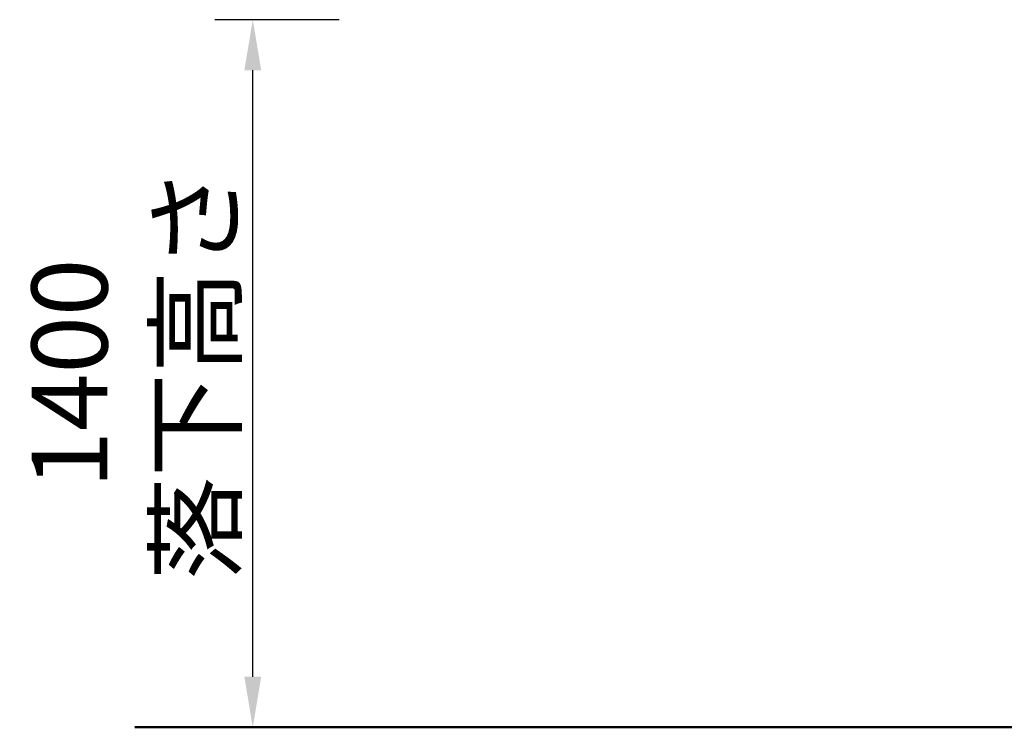
# Model space of a CAD drawing. Units: millimetres. Extents: x 0 to 34499, y 0 to 21000.
# Drawn here: x 5639 to 7587, y 3407 to 4807 of the extents above; entities that cross this region are included whole.
import ezdxf

# ---------------------------------------------------------------- set-up
doc = ezdxf.new("R2010")
doc.units = ezdxf.units.MM
doc.header["$LTSCALE"] = 15
doc.layers.get('DEFPOINTS').update_dxf_attribs({"lineweight": 50})
doc.layers.add('P_2DIM', color=6, linetype='Continuous', lineweight=25)
doc.layers.add('P_7THICK', color=7, linetype='Continuous', lineweight=50)
doc.styles.add('BIGFONT', font='simplex.shx', dxfattribs={"bigfont": 'bigfont.shx'})
doc.dimstyles.new('DIMBIGFONT', dxfattribs={"dimscale": 50, "dimtxt": 3, "dimasz": 2, "dimexe": 1.5, "dimexo": 3, "dimgap": 0.75, "dimtad": 1, "dimdec": 0, "dimdsep": 46, "dimtxsty": 'BIGFONT', "dimcen": 0, "dimclrd": 256, "dimclre": 256, "dimclrt": 230, "dimadec": 0, "dimazin": 0, "dimtfac": 0.6, "dimtdec": 0, "dimtofl": 0, "dimtmove": 2, "dimatfit": 3, "dimfxl": 1, "dimtvp": 1, "dimtolj": 1, "dimarcsym": 0})

# ---------------------------------------------------------------- blocks, each defined once
blk = doc.blocks.new('*D13')
at = {"layer": 'DEFPOINTS', "color": 0}
for p in [(6100.4, 4807.3), (6421.6, 4807.3), (6421.6, 3407.3)]:
    blk.add_point(p, dxfattribs=at)
at = {"layer": 'P_2DIM', "lineweight": -2}
for p, q in [((6271.6, 4807.3), (6025.4, 4807.3)), ((6100.4, 3507.3), (6100.4, 4707.3)), ((6271.6, 3407.3), (6025.4, 3407.3))]:
    blk.add_line(p, q, dxfattribs=at)
at = {"layer": 'P_2DIM'}
for points in [[(6117.1, 4707.3), (6083.8, 4707.3), (6100.4, 4807.3)], [(6083.8, 3507.3), (6117.1, 3507.3), (6100.4, 3407.3)]]:
    blk.add_solid(points, dxfattribs=at)
at = {"layer": 'P_2DIM', "color": 230, "insert": (5862.9, 4107.3), "char_height": 150, "attachment_point": 5, "rotation": 90, "style": 'BIGFONT'}
blk.add_mtext('\\A1;{\\C3;1400}\\P落下高さ', dxfattribs=at)

msp = doc.modelspace()

# ---------------------------------------------------------------- linework, layer by layer
at = {"layer": 'P_7THICK'}
msp.add_line((11059.6, 3407.3), (5867.1, 3407.3), dxfattribs=at)

# ---------------------------------------------------------------- dimensions: what is measured, and where the dimension line sits
at = {"layer": 'P_2DIM'}
dim = msp.add_linear_dim(base=(6100.4, 4807.3), p1=(6421.6, 3407.3), p2=(6421.6, 4807.3), angle=90, text='{\\C3;<>}\\P落下高さ', dimstyle='DIMBIGFONT', dxfattribs=at)
dim.commit()
dim.dimension.update_dxf_attribs({"geometry": '*D13', "text_midpoint": (5862.9, 4107.3)})

doc.saveas('drawing.dxf')
